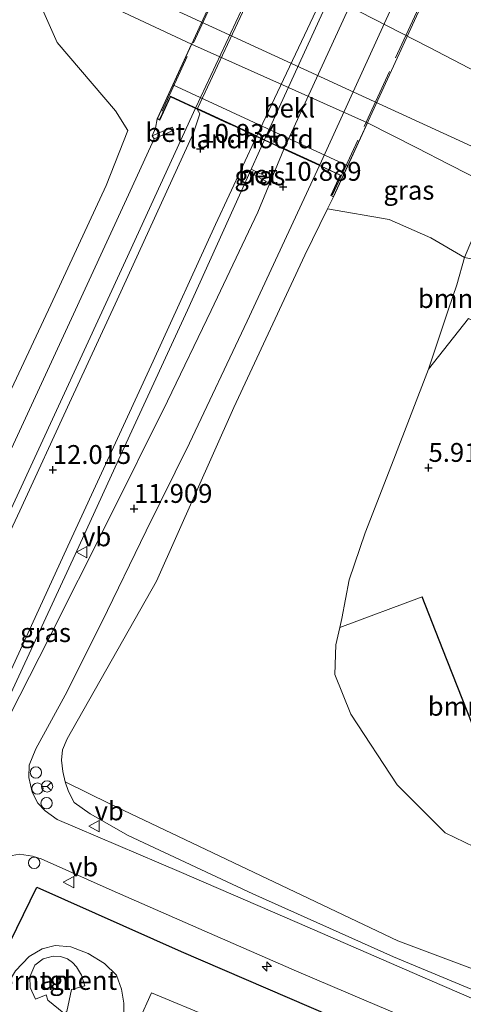
# Model space of a CAD drawing. Units: metres. Extents: x 149990 to 160008, y 437498 to 443753.
# Drawn here: x 150236 to 150295, y 442290 to 442420 of the extents above; entities that cross this region are included whole.
import ezdxf
from ezdxf.enums import TextEntityAlignment as Align

# ---------------------------------------------------------------- set-up
doc = ezdxf.new("R2010")
doc.units = ezdxf.units.M
doc.linetypes.add('IE-TERREINAFSCHEIDING', pattern=[10, 8, -2])
doc.layers.get('0').update_dxf_attribs({"lineweight": 25})
for name, color, linetype, lineweight in [('B-ME-AL-OVERIG-S-B1', 7, 'Continuous', 18), ('B-ME-BV-GELEIDECONSTRUCTIE-GELEIDERAIL-L-B1', 213, 'BV-GELEIDERAIL', 18), ('B-ME-BV-GELEIDECONSTRUCTIE-GELEIDERAIL-L-B2', 213, 'BV-GELEIDERAIL', 18), ('B-ME-GR-BOMENSTRUIKEN-GV-B6', 93, 'Continuous', 18), ('B-ME-GW-KRUINLIJN-L-B1', 93, 'Continuous', 18), ('B-ME-GW-TEENLIJN-L-B1', 93, 'Continuous', 18), ('B-ME-IE-GRASLAND-GV-B6', 93, 'Continuous', 18), ('B-ME-IE-GRONDWERKLIJN-GROND_INGERICHT-GV-B6', 253, 'Continuous', 18), ('B-ME-IE-INRICHTINGSELEMENT-GV-B6', 253, 'Continuous', 18), ('B-ME-IE-TERREINAFSCHEIDING-RASTERHEKWERK-L-B2', 8, 'IE-TERREINAFSCHEIDING', 18), ('B-ME-KW-LANDHOOFD-GV-B6', 173, 'Continuous', 18), ('B-ME-KW-VIADUCT-GV-B7', 173, 'Continuous', 18), ('B-ME-OB-BEKLEDING-GV-B6', 253, 'Continuous', 18), ('B-ME-VH-VERH_SOORT-BETON-OVERIG-GV-B6', 8, 'IE-TERREINAFSCHEIDING-NATUURLIJK-HOUTWAL', 18), ('B-ME-VH-VERH_SOORT-BITUMEN-GV-B6', 8, 'IE-TERREINAFSCHEIDING-NATUURLIJK-HOUTWAL', 18), ('B-ME-VH-VERH_SOORT-BITUMEN-GV-B7', 8, 'Continuous', 18), ('B-ME-VH-VERH_SOORT-TEGELS-GV-B6', 8, 'Continuous', 18), ('B-ME-VW-MEUBILAIR_WEGMEUBILAIR-RONA-S-B1', 8, 'Continuous', 18), ('B-ME-VW-MEUBILAIR_WEGMEUBILAIR-VERKEERSBORD-S-B1', 8, 'Continuous', 18)]:
    doc.layers.add(name, color=color, linetype=linetype, lineweight=lineweight)
for name, color, linetype in [('B-ME-GR-BOMENRIJ-L-B1', 10, 'Continuous'), ('B-ME-GW-HOOGTEPUNT-S-B1', 10, 'Continuous'), ('B-ME-IE-TERREINAFSCHEIDING-HAAGRASTER-L-B1', 10, 'Continuous')]:
    doc.layers.add(name, color=color, linetype=linetype)
doc.styles.add('NLCS-ISO', font='NLCS-ISO.TTF')
doc.linetypes.add('BV-GELEIDERAIL', pattern='A,10,-3,[108,NLCS.SHX,S=1,R=0,X=0,Y=0],-3', length=16)
doc.linetypes.add('IE-TERREINAFSCHEIDING-NATUURLIJK-HOUTWAL', pattern='A,7,-1.5,[67,NLCS.SHX,S=0.75,R=45,X=0,Y=0],-1.5,7,-1.5,[70,NLCS.SHX,S=0.75,R=0,X=0,Y=0],-1.5', length=20)

# ---------------------------------------------------------------- blocks, each defined once
blk = doc.blocks.new('hecto')
for p, q in [((0, 0.625), (-0.625, 0)), ((0, -0.625), (0, 0.625)), ((-0.625, 0), (0.625, 0)), ((0.625, 0), (0, -0.625))]:
    blk.add_line(p, q)
blk = doc.blocks.new('hoogtepunt')
for p, q in [((-0.5, 0), (0.5, 0)), ((0, 0.5), (0, -0.5))]:
    blk.add_line(p, q)
blk = doc.blocks.new('dtb')
blk.add_circle((0, 0), 0.75)
blk = doc.blocks.new('verkeersbord')
for p, q in [((0, 0.75), (-0.75, -0.625)), ((0.75, -0.625), (0, 0.75)), ((-0.75, -0.625), (0.75, -0.625))]:
    blk.add_line(p, q)
blk = doc.blocks.new('wegwijzer')
for q in [(-0.53, -0.53), (0, 0.75), (0.53, -0.53)]:
    blk.add_line((0, 0), q)
blk.add_circle((0, 0), 0.75)

msp = doc.modelspace()

# ---------------------------------------------------------------- linework, layer by layer
at = {"layer": 'B-ME-BV-GELEIDECONSTRUCTIE-GELEIDERAIL-L-B1'}
for points in [[(150259.291, 442408.59, 11.339), (150249.97, 442388.359, 11.787), (150235.345, 442356.592, 12.551), (150220.462, 442324.474, 13.137), (150208.741, 442299.078, 13.31), (150202.369, 442284.918, 13.656)], [(150208.394, 442273.293, 13.734), (150214.734, 442287.605, 13.398), (150221.85, 442302.791, 13.322), (150229.69, 442319.962, 13.101), (150236.351, 442334.371, 12.872), (150243.304, 442349.346, 12.623), (150250.544, 442365.191, 12.225), (150258.218, 442381.776, 11.767), (150265.947, 442398.934, 11.422), (150268.388, 442404.31, 11.339)]]:
    msp.add_polyline3d(points, dxfattribs=at)
at = {"layer": 'B-ME-BV-GELEIDECONSTRUCTIE-GELEIDERAIL-L-B2'}
for points in [[(150281.262, 442456.463, 9.843), (150268.625, 442428.546, 10.891), (150259.331, 442408.682, 11.337)], [(150268.454, 442404.454, 11.335), (150282.729, 442435.681, 10.526), (150290.459, 442452.216, 9.881)]]:
    msp.add_polyline3d(points, dxfattribs=at)
at = {"layer": 'B-ME-GR-BOMENRIJ-L-B1'}
msp.add_polyline3d([(150229.293, 442286.968, 12.636), (150238.205, 442305.183, 12.608), (150257.397, 442296.667, 12.502), (150282.944, 442285.658, 12.51), (150304.774, 442275.882, 12.51)], dxfattribs=at)
at = {"layer": 'B-ME-GR-BOMENSTRUIKEN-GV-B6'}
for points in [[(150234.79, 442427.916, 3.261), (150238.066, 442423.735, 4.439), (150240.917, 442417.323, 6.007), (150248.637, 442408.265, 9.062), (150250.299, 442405.623, 9.671), (150247.439, 442398.332, 10.057), (150240.055, 442382.489, 10.236), (150231.223, 442363.713, 10.792)], [(150319.3, 442285.654, 11.743), (150286.157, 442298.084, 11.711), (150247.923, 442316.273, 11.711), (150241.973, 442319.179, 12.354), (150241.665, 442320.557, 12.354), (150241.497, 442322.057, 12.35), (150241.633, 442323.445, 12.346), (150242.233, 442324.875, 12.338), (150254.11, 442345.835, 11.937), (150264.364, 442368.852, 11.255), (150273.81, 442389.09, 10.617), (150276.813, 442395.229, 10.285), (150284.971, 442393.846, 7.486), (150290.505, 442391.38, 5.763), (150294.976, 442388.773, 4.862), (150293.987, 442385.153, 5.186), (150292.86, 442381.93, 5.39), (150290.212, 442373.959, 5.511)], [(150304.9, 442384.633, 5.178), (150302.937, 442383.304, 5.369), (150301.48, 442380.029, 5.54), (150299.611, 442378.511, 5.605), (150295.508, 442380.707, 5.446), (150290.212, 442373.959, 5.511), (150292.86, 442381.93, 5.39), (150293.987, 442385.153, 5.186), (150294.976, 442388.773, 4.862), (150302.511, 442387.273, 4.078), (150300.971, 442386.487, 4.203), (150299.875, 442384.151, 5.26), (150301.341, 442385.309, 5.158), (150303.677, 442385.193, 5.097), (150304.9, 442384.633, 5.178)], [(150290.212, 442373.959, 5.511), (150285.591, 442362.027, 5.735), (150281.807, 442352.256, 5.918), (150279.678, 442345.979, 5.934), (150278.717, 442340.887, 5.946), (150278.44, 442339.688, 5.874), (150277.908, 442337.379, 5.735), (150277.768, 442333.451, 5.731), (150279.913, 442328.164, 5.751), (150286.047, 442318.794, 5.897), (150292.444, 442312.405, 6.149), (150302.717, 442307.458, 6.299), (150313.328, 442305.371, 6.291), (150331.349, 442301.598, 6.243), (150347.54, 442296.848, 6.104), (150364.277, 442291.472, 5.995), (150383.477, 442283.526, 5.934)], [(150383.477, 442283.526, 5.934), (150364.277, 442291.472, 5.995), (150347.54, 442296.848, 6.104), (150331.349, 442301.598, 6.243), (150313.328, 442305.371, 6.291), (150302.717, 442307.458, 6.299), (150292.444, 442312.405, 6.149), (150286.047, 442318.794, 5.897), (150279.913, 442328.164, 5.751), (150277.768, 442333.451, 5.731), (150277.908, 442337.379, 5.735), (150278.44, 442339.688, 5.874), (150289.371, 442343.734, 6.08), (150292.135, 442336.729, 6.072), (150298.003, 442321.857, 6.056)]]:
    msp.add_polyline3d(points, dxfattribs=at)
at = {"layer": 'B-ME-GW-KRUINLIJN-L-B1'}
msp.add_line((150277.596, 442396.83, 10.199), (150276.813, 442395.229, 10.285), dxfattribs=at)
for points in [[(150253.542, 442404.957, 10.565), (150253.952, 442405.951, 10.284), (150254.182, 442407.195, 10.158)], [(150201.676, 442285.246, 12.94), (150200.485, 442286.4, 12.665), (150200.583, 442289.155, 12.461), (150201.872, 442292.109, 12.392), (150207.735, 442304.285, 12.392), (150216.575, 442323.282, 12.327), (150223.912, 442339.247, 11.998), (150234.333, 442362.26, 11.458), (150242.548, 442380.12, 11.097), (150250.122, 442396.544, 10.617), (150253.777, 442404.531, 10.565)], [(150276.813, 442395.229, 10.285), (150273.81, 442389.09, 10.617), (150264.364, 442368.852, 11.255), (150254.11, 442345.835, 11.937), (150242.233, 442324.875, 12.338), (150241.633, 442323.445, 12.346), (150241.497, 442322.057, 12.35), (150241.665, 442320.557, 12.354), (150241.973, 442319.179, 12.354)], [(150241.973, 442319.179, 12.354), (150242.429, 442317.883, 12.354), (150243.16, 442316.426, 12.422), (150245.311, 442314.957, 12.446), (150250.34, 442312.047, 12.338), (150266.875, 442304.32, 12.024), (150285.568, 442295.966, 12.261), (150304.611, 442288.054, 12.314), (150312.083, 442285.266, 12.462), (150317.397, 442283.867, 12.474), (150327.038, 442281.464, 12.301), (150335.555, 442279.477, 12.217), (150347.489, 442276.812, 11.928), (150357.022, 442274.25, 11.614), (150363.575, 442272.29, 11.494), (150369.887, 442270.478, 11.257), (150377.546, 442267.845, 11.041), (150382.807, 442265.938, 10.743), (150386.944, 442264.329, 10.682), (150392.25, 442261.92, 10.577)]]:
    msp.add_polyline3d(points, dxfattribs=at)
at = {"layer": 'B-ME-GW-TEENLIJN-L-B1'}
for points in [[(150258.74, 442417.117, 3.208), (150244.949, 442423.597, 3.265), (150236.54, 442427.272, 3.261), (150234.79, 442427.916, 3.261), (150232.818, 442427.561, 3.245), (150230.524, 442426.203, 3.245), (150229.384, 442424.682, 3.318), (150216.612, 442395.705, 3.424), (150201.675, 442369.767, 3.505), (150186.963, 442344.403, 3.732), (150181.294, 442330.152, 3.923), (150174.955, 442316.526, 3.826), (150168.728, 442304.502, 3.598), (150166.084, 442296.605, 3.606), (150166.409, 442291.724, 3.606), (150167.098, 442286.117, 3.277)], [(150282.135, 442406.661, 3.338), (150288.659, 442403.363, 3.395), (150292.978, 442401.144, 3.456), (150298.08, 442398.52, 3.631), (150298.416, 442396.431, 4.029), (150297.538, 442394.536, 4.24), (150296.551, 442392.478, 4.606), (150294.976, 442388.773, 4.862), (150293.987, 442385.153, 5.186), (150292.86, 442381.93, 5.39), (150290.212, 442373.959, 5.511)], [(150278.717, 442340.887, 5.946), (150279.678, 442345.979, 5.934), (150281.807, 442352.256, 5.918), (150285.591, 442362.027, 5.735), (150290.212, 442373.959, 5.511)], [(150399.703, 442275.127, 5.93), (150395.196, 442278.005, 5.924), (150393.209, 442279.274, 5.922), (150383.477, 442283.526, 5.934), (150364.277, 442291.472, 5.995), (150347.54, 442296.848, 6.104), (150331.349, 442301.598, 6.243), (150313.328, 442305.371, 6.291), (150302.717, 442307.458, 6.299), (150292.444, 442312.405, 6.149), (150286.047, 442318.794, 5.897), (150279.913, 442328.164, 5.751), (150277.768, 442333.451, 5.731), (150277.908, 442337.379, 5.735), (150278.44, 442339.688, 5.874), (150278.717, 442340.887, 5.946)]]:
    msp.add_polyline3d(points, dxfattribs=at)
at = {"layer": 'B-ME-IE-GRASLAND-GV-B6'}
for points in [[(150308.527, 442407.196, 3.379), (150290.278, 442416.723, 3.184), (150261.061, 442431.701, 3.066)], [(150231.223, 442363.713, 10.792), (150240.055, 442382.489, 10.236), (150247.439, 442398.332, 10.057), (150250.299, 442405.623, 9.671), (150248.637, 442408.265, 9.062), (150240.917, 442417.323, 6.007), (150238.066, 442423.735, 4.439), (150234.79, 442427.916, 3.261), (150236.54, 442427.272, 3.261), (150244.949, 442423.597, 3.265), (150258.74, 442417.117, 3.208), (150256.273, 442411.71, 7.954), (150254.182, 442407.195, 10.158), (150253.952, 442405.951, 10.284), (150253.542, 442404.957, 10.565), (150253.777, 442404.531, 10.565), (150250.122, 442396.544, 10.617), (150242.548, 442380.12, 11.097), (150234.333, 442362.26, 11.458)], [(150249.389, 442424.991, 3.038), (150284.159, 442408.969, 3.147), (150299.112, 442402.124, 3.269)], [(150298.08, 442398.52, 3.631), (150292.978, 442401.144, 3.456), (150288.659, 442403.363, 3.395), (150282.135, 442406.661, 3.338), (150258.74, 442417.117, 3.208), (150244.949, 442423.597, 3.265)], [(150234.333, 442362.26, 11.458), (150242.548, 442380.12, 11.097), (150250.122, 442396.544, 10.617), (150253.777, 442404.531, 10.565), (150256.423, 442405.668, 10.565), (150256.189, 442406.071, 10.565), (150253.542, 442404.957, 10.565), (150253.952, 442405.951, 10.284), (150254.182, 442407.195, 10.158), (150254.537, 442407.022, 10.365), (150255.968, 442410.129, 10.784), (150259.521, 442408.483, 10.784), (150259.856, 442407.851, 10.76), (150259.005, 442405.344, 10.723), (150248.871, 442383.157, 11.308), (150242.538, 442369.472, 11.641), (150235.936, 442355.15, 11.925), (150230.959, 442344.544, 12.153)], [(150294.976, 442388.773, 4.862), (150290.505, 442391.38, 5.763), (150284.971, 442393.846, 7.486), (150276.813, 442395.229, 10.285), (150277.596, 442396.83, 10.199), (150279.504, 442400.947, 7.954), (150282.135, 442406.661, 3.338), (150288.659, 442403.363, 3.395), (150292.978, 442401.144, 3.456), (150298.08, 442398.52, 3.631), (150298.416, 442396.431, 4.029), (150297.538, 442394.536, 4.24), (150296.551, 442392.478, 4.606), (150294.976, 442388.773, 4.862)], [(150270.988, 442403.17, 10.784), (150267.549, 442394.824, 10.889), (150261.371, 442381.772, 11.202), (150255.562, 442369.723, 11.511), (150247.637, 442353.801, 11.921), (150239.802, 442338.227, 12.23), (150233.39, 442325.595, 12.376), (150227.736, 442313.711, 12.47), (150221.851, 442301.275, 12.608), (150216.026, 442288.824, 12.677), (150209.115, 442273.893, 12.957), (150208.729, 442273.131, 12.961), (150207.746, 442273.608, 12.961), (150212.263, 442283.748, 12.864), (150219.823, 442300.782, 12.734), (150226.277, 442315.422, 12.628), (150231.662, 442327.291, 12.494), (150242.321, 442350.479, 11.998), (150253.64, 442375.044, 11.527), (150261.948, 442393.175, 11.024), (150267.361, 442404.85, 10.76), (150270.988, 442403.17, 10.784)], [(150301.75, 442287.942, 12.392), (150290.392, 442292.841, 12.344), (150272.786, 442300.514, 12.279), (150257.11, 442307.278, 12.319), (150240.912, 442314.167, 12.474), (150239.324, 442315.356, 12.474), (150238.362, 442316.347, 12.502), (150237.58, 442317.807, 12.482), (150237.163, 442319.763, 12.51), (150237.191, 442321.389, 12.518), (150238.082, 442323.579, 12.486), (150241.986, 442330.667, 12.344), (150246.832, 442340.367, 12.132), (150252.725, 442352.493, 11.893), (150258.494, 442364.147, 11.511), (150266.125, 442380.336, 11.145), (150275.739, 442401.015, 10.662)], [(150275.739, 442401.015, 10.662), (150278.479, 442399.699, 10.739), (150277.228, 442397, 10.394), (150277.596, 442396.83, 10.199), (150276.813, 442395.229, 10.285), (150273.81, 442389.09, 10.617), (150264.364, 442368.852, 11.255), (150254.11, 442345.835, 11.937), (150242.233, 442324.875, 12.338), (150241.633, 442323.445, 12.346), (150241.497, 442322.057, 12.35), (150241.665, 442320.557, 12.354), (150241.973, 442319.179, 12.354), (150242.429, 442317.883, 12.354), (150243.16, 442316.426, 12.422), (150245.311, 442314.957, 12.446), (150250.34, 442312.047, 12.338), (150266.875, 442304.32, 12.024), (150285.568, 442295.966, 12.261), (150304.611, 442288.054, 12.314)], [(150266.471, 442400.074, 10.869), (150268.916, 442398.748, 10.869), (150269.178, 442399.275, 10.869), (150266.671, 442400.493, 10.889), (150266.471, 442400.074, 10.869)], [(150304.611, 442288.054, 12.314), (150285.568, 442295.966, 12.261), (150266.875, 442304.32, 12.024), (150250.34, 442312.047, 12.338), (150245.311, 442314.957, 12.446), (150243.16, 442316.426, 12.422), (150242.429, 442317.883, 12.354), (150241.973, 442319.179, 12.354), (150247.923, 442316.273, 11.711), (150286.157, 442298.084, 11.711), (150319.3, 442285.654, 11.743)], [(150219.544, 442284.675, 12.697), (150224.269, 442295.059, 12.571), (150228.534, 442304.096, 12.571), (150229.246, 442305.471, 12.571), (150230.684, 442307.277, 12.571), (150232.041, 442308.393, 12.571), (150233.954, 442309.229, 12.571), (150235.905, 442309.573, 12.571), (150237.629, 442309.3, 12.571), (150238.807, 442308.948, 12.547), (150248.2, 442304.75, 12.38), (150260.426, 442299.395, 12.234), (150272.67, 442294.03, 12.327), (150281.953, 442290.119, 12.417), (150292.678, 442285.534, 12.445)], [(150249.751, 442288.413, 12.652), (150249.764, 442289.819, 12.652), (150249.437, 442291.683, 12.616), (150248.802, 442293.508, 12.604), (150247.218, 442295.071, 12.583), (150245.007, 442296.38, 12.551), (150242.73, 442297.277, 12.555), (150240.666, 442297.463, 12.608), (150238.931, 442297.013, 12.644), (150237.178, 442296.02, 12.726), (150235.377, 442294.094, 12.75), (150234.267, 442292.257, 12.75), (150233.727, 442290.732, 12.75), (150233.59, 442289.311, 12.738)], [(150269.652, 442284.467, 12.502), (150253.426, 442291.154, 12.502), (150251.794, 442287.535, 12.652)]]:
    msp.add_polyline3d(points, dxfattribs=at)
at = {"layer": 'B-ME-IE-GRONDWERKLIJN-GROND_INGERICHT-GV-B6'}
msp.add_polyline3d([(150298.003, 442321.857, 6.056), (150292.135, 442336.729, 6.072), (150289.371, 442343.734, 6.08), (150278.44, 442339.688, 5.874), (150278.717, 442340.887, 5.946), (150279.678, 442345.979, 5.934), (150281.807, 442352.256, 5.918), (150285.591, 442362.027, 5.735), (150290.212, 442373.959, 5.511), (150295.508, 442380.707, 5.446)], dxfattribs=at)
at = {"layer": 'B-ME-IE-INRICHTINGSELEMENT-GV-B6'}
msp.add_polyline3d([(150242.825, 442291.633, 12.823), (150242.177, 442288.682, 12.823), (150241.806, 442288.468, 12.823), (150239.661, 442290.197, 12.823), (150239.455, 442290.893, 12.823), (150238.018, 442290.336, 12.823), (150237.315, 442291.884, 12.823), (150237.274, 442293.313, 12.823), (150237.932, 442294.84, 12.823), (150239.067, 442295.697, 12.823), (150240.39, 442296.033, 12.823), (150241.361, 442296.011, 12.823), (150242.295, 442295.667, 12.823), (150242.965, 442295.203, 12.823), (150243.492, 442294.623, 12.823), (150244.124, 442293.534, 12.823), (150244.564, 442292.116, 12.823), (150242.825, 442291.633, 12.823)], dxfattribs=at)
at = {"layer": 'B-ME-IE-TERREINAFSCHEIDING-HAAGRASTER-L-B1'}
msp.add_polyline3d([(150298.003, 442321.857, 6.056), (150292.135, 442336.729, 6.072), (150289.371, 442343.734, 6.08)], dxfattribs=at)
at = {"layer": 'B-ME-IE-TERREINAFSCHEIDING-RASTERHEKWERK-L-B2'}
for p, q in [((150279.067, 442460.898, 9.549), (150254.462, 442407.377, 11.024)), ((150277.48, 442397.115, 11.024), (150302.03, 442450.356, 9.423))]:
    msp.add_line(p, q, dxfattribs=at)
at = {"layer": 'B-ME-KW-LANDHOOFD-GV-B6'}
msp.add_polyline3d([(150270.988, 442403.17, 10.784), (150267.361, 442404.85, 10.76), (150267.09, 442404.985, 10.76), (150264.047, 442406.386, 10.837), (150263.8, 442406.5, 10.825), (150260.579, 442407.993, 10.784), (150259.521, 442408.483, 10.784), (150255.968, 442410.129, 10.784), (150254.537, 442407.022, 10.365), (150254.182, 442407.195, 10.158), (150256.273, 442411.71, 7.954), (150279.504, 442400.947, 7.954), (150277.596, 442396.83, 10.199), (150277.228, 442397, 10.394), (150278.479, 442399.699, 10.739), (150275.739, 442401.015, 10.662), (150270.988, 442403.17, 10.784)], dxfattribs=at)
at = {"layer": 'B-ME-KW-VIADUCT-GV-B7'}
msp.add_polyline3d([(150254.517, 442407.089, 11.036), (150254.248, 442407.218, 11.036), (150278.993, 442461.085, 9.626), (150279.245, 442460.975, 9.626), (150277.904, 442458.07, 9.419), (150300.577, 442447.597, 9.362), (150301.929, 442450.524, 9.362), (150302.2, 442450.399, 9.362), (150277.588, 442396.904, 11.011), (150277.294, 442397.024, 11.011), (150278.545, 442399.723, 10.719), (150255.944, 442410.195, 10.869), (150254.517, 442407.089, 11.036)], dxfattribs=at)
at = {"layer": 'B-ME-OB-BEKLEDING-GV-B6'}
msp.add_polyline3d([(150282.135, 442406.661, 3.338), (150279.504, 442400.947, 7.954), (150256.273, 442411.71, 7.954), (150258.74, 442417.117, 3.208), (150282.135, 442406.661, 3.338)], dxfattribs=at)
at = {"layer": 'B-ME-VH-VERH_SOORT-BETON-OVERIG-GV-B6'}
for points in [[(150256.423, 442405.668, 10.565), (150253.777, 442404.531, 10.565), (150253.542, 442404.957, 10.565), (150256.189, 442406.071, 10.565), (150256.423, 442405.668, 10.565)], [(150266.671, 442400.493, 10.889), (150269.178, 442399.275, 10.869), (150268.916, 442398.748, 10.869), (150266.471, 442400.074, 10.869), (150266.671, 442400.493, 10.889)]]:
    msp.add_polyline3d(points, dxfattribs=at)
at = {"layer": 'B-ME-VH-VERH_SOORT-BITUMEN-GV-B6'}
for points in [[(150261.061, 442431.701, 3.066), (150290.278, 442416.723, 3.184), (150308.527, 442407.196, 3.379)], [(150299.112, 442402.124, 3.269), (150284.159, 442408.969, 3.147), (150249.389, 442424.991, 3.038)], [(150202.912, 442284.781, 12.933), (150211.418, 442302.965, 12.786), (150218.495, 442317.919, 12.583), (150225.538, 442332.886, 12.461), (150230.959, 442344.544, 12.153), (150235.936, 442355.15, 11.925), (150242.538, 442369.472, 11.641), (150248.871, 442383.157, 11.308), (150259.005, 442405.344, 10.723), (150259.856, 442407.851, 10.76), (150259.521, 442408.483, 10.784), (150260.579, 442407.993, 10.784), (150263.8, 442406.5, 10.825), (150264.047, 442406.386, 10.837), (150267.09, 442404.985, 10.76), (150267.361, 442404.85, 10.76), (150261.948, 442393.175, 11.024), (150253.64, 442375.044, 11.527), (150242.321, 442350.479, 11.998), (150231.662, 442327.291, 12.494), (150226.277, 442315.422, 12.628), (150219.823, 442300.782, 12.734), (150212.263, 442283.748, 12.864)], [(150233.39, 442325.595, 12.376), (150239.802, 442338.227, 12.23), (150247.637, 442353.801, 11.921), (150255.562, 442369.723, 11.511), (150261.371, 442381.772, 11.202), (150267.549, 442394.824, 10.889), (150270.988, 442403.17, 10.784), (150275.739, 442401.015, 10.662), (150266.125, 442380.336, 11.145), (150258.494, 442364.147, 11.511), (150252.725, 442352.493, 11.893), (150246.832, 442340.367, 12.132), (150241.986, 442330.667, 12.344), (150238.082, 442323.579, 12.486), (150237.191, 442321.389, 12.518), (150237.163, 442319.763, 12.51), (150237.58, 442317.807, 12.482), (150238.362, 442316.347, 12.502), (150239.324, 442315.356, 12.474), (150240.912, 442314.167, 12.474), (150257.11, 442307.278, 12.319), (150272.786, 442300.514, 12.279), (150290.392, 442292.841, 12.344), (150301.75, 442287.942, 12.392)], [(150292.678, 442285.534, 12.445), (150281.953, 442290.119, 12.417), (150272.67, 442294.03, 12.327), (150260.426, 442299.395, 12.234), (150248.2, 442304.75, 12.38), (150238.807, 442308.948, 12.547), (150237.629, 442309.3, 12.571), (150235.905, 442309.573, 12.571), (150233.954, 442309.229, 12.571), (150232.041, 442308.393, 12.571), (150230.684, 442307.277, 12.571), (150229.246, 442305.471, 12.571), (150228.534, 442304.096, 12.571), (150224.269, 442295.059, 12.571), (150219.544, 442284.675, 12.697)]]:
    msp.add_polyline3d(points, dxfattribs=at)
at = {"layer": 'B-ME-VH-VERH_SOORT-BITUMEN-GV-B7'}
for points in [[(150259.563, 442408.574, 10.784), (150281.864, 442456.185, 9.313), (150289.889, 442452.479, 9.342), (150267.41, 442404.937, 10.76), (150259.563, 442408.574, 10.784)], [(150297.61, 442448.936, 9.269), (150275.78, 442401.106, 10.662), (150271.03, 442403.261, 10.784), (150293.01, 442451.039, 9.269), (150297.61, 442448.936, 9.269)]]:
    msp.add_polyline3d(points, dxfattribs=at)
at = {"layer": 'B-ME-VH-VERH_SOORT-TEGELS-GV-B6'}
for points in [[(150233.59, 442289.311, 12.738), (150233.727, 442290.732, 12.75), (150234.267, 442292.257, 12.75), (150235.377, 442294.094, 12.75), (150237.178, 442296.02, 12.726), (150238.931, 442297.013, 12.644), (150240.666, 442297.463, 12.608), (150242.73, 442297.277, 12.555), (150245.007, 442296.38, 12.551), (150247.218, 442295.071, 12.583), (150248.802, 442293.508, 12.604), (150249.437, 442291.683, 12.616), (150249.764, 442289.819, 12.652), (150249.751, 442288.413, 12.652)], [(150237.315, 442291.884, 12.823), (150238.018, 442290.336, 12.823), (150239.455, 442290.893, 12.823), (150239.661, 442290.197, 12.823), (150241.806, 442288.468, 12.823), (150242.177, 442288.682, 12.823), (150242.825, 442291.633, 12.823), (150244.564, 442292.116, 12.823), (150244.124, 442293.534, 12.823), (150243.492, 442294.623, 12.823), (150242.965, 442295.203, 12.823), (150242.295, 442295.667, 12.823), (150241.361, 442296.011, 12.823), (150240.39, 442296.033, 12.823), (150239.067, 442295.697, 12.823), (150237.932, 442294.84, 12.823), (150237.274, 442293.313, 12.823), (150237.315, 442291.884, 12.823)], [(150251.794, 442287.535, 12.652), (150253.426, 442291.154, 12.502), (150269.652, 442284.467, 12.502), (150278.851, 442280.455, 12.502), (150277.214, 442276.406, 12.531), (150251.794, 442287.535, 12.652)]]:
    msp.add_polyline3d(points, dxfattribs=at)

# ---------------------------------------------------------------- block references
at = {"layer": 'B-ME-AL-OVERIG-S-B1', "rotation": 90}
for name, p in [('dtb', (150238.092, 442320.42, 12.406)), ('dtb', (150238.292, 442318.293, 12.454)), ('dtb', (150239.513, 442316.35, 12.466)), ('dtb', (150237.857, 442308.435, 12.571)), ('hecto', (150268.763, 442294.684, 12.233))]:
    msp.add_blockref(name, p, dxfattribs=at)
at = {"layer": 'B-ME-GW-HOOGTEPUNT-S-B1', "rotation": 90}
for p in [(150259.924, 442403.231, 10.934), (150259.924, 442403.231, 10.934), (150270.917, 442398.188, 10.889), (150270.917, 442398.188, 10.889), (150240.331, 442360.603, 12.015), (150240.331, 442360.603, 12.015), (150290.22, 442360.878, 5.918), (150290.22, 442360.878, 5.918), (150251.115, 442355.435, 11.909), (150251.115, 442355.435, 11.909)]:
    msp.add_blockref('hoogtepunt', p, dxfattribs=at)
at = {"layer": 'B-ME-VW-MEUBILAIR_WEGMEUBILAIR-RONA-S-B1', "rotation": 90}
msp.add_blockref('wegwijzer', (150239.569, 442318.573, 12.526), dxfattribs=at)
at = {"layer": 'B-ME-VW-MEUBILAIR_WEGMEUBILAIR-VERKEERSBORD-S-B1', "rotation": 90}
for p in [(150244.212, 442349.67, 12.051), (150245.87, 442313.292, 12.531), (150242.479, 442305.854, 12.494)]:
    msp.add_blockref('verkeersbord', p, dxfattribs=at)

# ---------------------------------------------------------------- texts
at = {"layer": 'B-ME-GR-BOMENSTRUIKEN-GV-B6', "ltscale": 0.2, "style": 'NLCS-ISO'}
for p in [(150299.3164, 442383.3363), (150300.6267, 442329.2056)]:
    msp.add_text('bmn en strkn', height=2.5, dxfattribs=at).set_placement(p, align=Align.MIDDLE_CENTER)
at = {"layer": 'B-ME-GW-HOOGTEPUNT-S-B1', "ltscale": 0.2, "style": 'NLCS-ISO'}
for s, p in [('10.934', (150259.924, 442403.231, 10.934)), ('10.934', (150259.924, 442403.231, 10.934)), ('10.889', (150270.917, 442398.188, 10.889)), ('10.889', (150270.917, 442398.188, 10.889)), ('12.015', (150240.331, 442360.603, 12.015)), ('12.015', (150240.331, 442360.603, 12.015)), ('5.918', (150290.22, 442360.878, 5.918)), ('5.918', (150290.22, 442360.878, 5.918)), ('11.909', (150251.115, 442355.435, 11.909)), ('11.909', (150251.115, 442355.435, 11.909))]:
    msp.add_text(s, height=2.5, dxfattribs=at).set_placement(p, align=Align.BOTTOM_LEFT)
at = {"layer": 'B-ME-IE-GRASLAND-GV-B6', "ltscale": 0.2, "style": 'NLCS-ISO'}
for p in [(150267.8245, 442399.6205), (150287.6145, 442397.717), (150239.367, 442338.9905)]:
    msp.add_text('gras', height=2.5, dxfattribs=at).set_placement(p, align=Align.MIDDLE_CENTER)
at = {"layer": 'B-ME-IE-INRICHTINGSELEMENT-GV-B6', "ltscale": 0.2, "style": 'NLCS-ISO'}
msp.add_text('ornament', height=2.5, dxfattribs=at).set_placement((150240.9748, 442292.8202), align=Align.MIDDLE_CENTER)
at = {"layer": 'B-ME-KW-LANDHOOFD-GV-B6', "ltscale": 0.2, "style": 'NLCS-ISO'}
msp.add_text('landhoofd', height=2.5, dxfattribs=at).set_placement((150266.6988, 442404.5344), align=Align.MIDDLE_CENTER)
at = {"layer": 'B-ME-OB-BEKLEDING-GV-B6', "ltscale": 0.2, "style": 'NLCS-ISO'}
msp.add_text('bekl', height=2.5, dxfattribs=at).set_placement((150271.7574, 442408.6192), align=Align.MIDDLE_CENTER)
at = {"layer": 'B-ME-VH-VERH_SOORT-BETON-OVERIG-GV-B6', "ltscale": 0.2, "style": 'NLCS-ISO'}
for p in [(150255.2708, 442405.379), (150267.5814, 442399.8166)]:
    msp.add_text('bet', height=2.5, dxfattribs=at).set_placement(p, align=Align.MIDDLE_CENTER)
at = {"layer": 'B-ME-VH-VERH_SOORT-TEGELS-GV-B6', "ltscale": 0.2, "style": 'NLCS-ISO'}
msp.add_text('tgl', height=2.5, dxfattribs=at).set_placement((150240.6687, 442292.8341), align=Align.MIDDLE_CENTER)
at = {"layer": 'B-ME-VW-MEUBILAIR_WEGMEUBILAIR-VERKEERSBORD-S-B1', "ltscale": 0.2, "style": 'NLCS-ISO'}
for p in [(150244.212, 442349.67, 12.051), (150245.87, 442313.292, 12.531), (150242.479, 442305.854, 12.494)]:
    msp.add_text('vb', height=2.5, dxfattribs=at).set_placement(p, align=Align.BOTTOM_LEFT)

doc.saveas('drawing.dxf')
